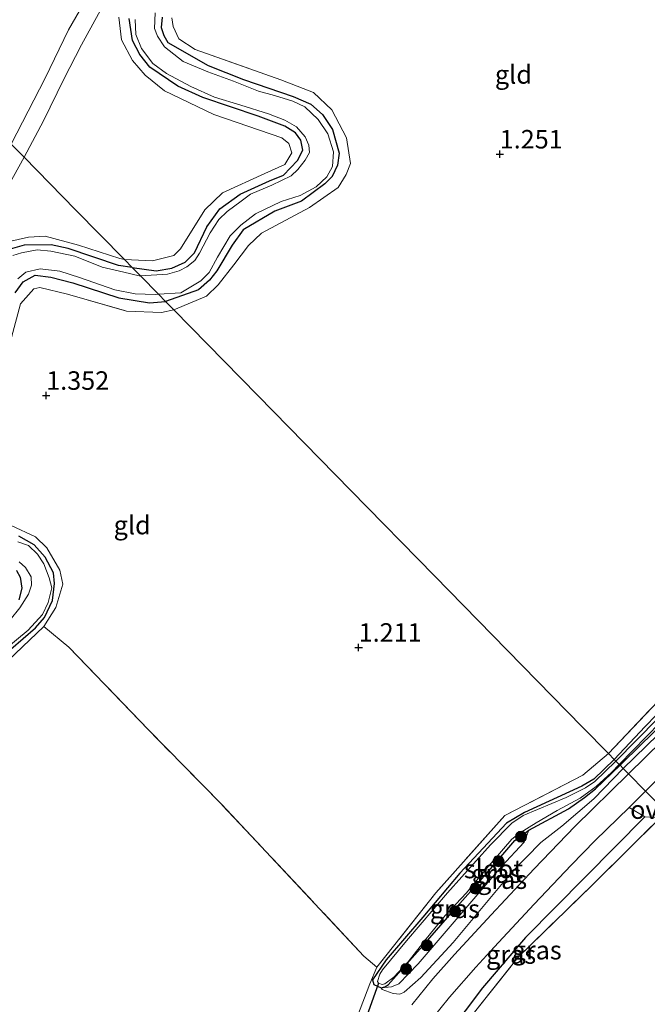
# Model space of a CAD drawing. Units: metres. Extents: x 180000 to 190009, y 487499 to 493751.
# Drawn here: x 181847 to 181932, y 492140 to 492273 of the extents above; entities that cross this region are included whole.
import ezdxf
from ezdxf.enums import TextEntityAlignment as Align

# ---------------------------------------------------------------- set-up
doc = ezdxf.new("R2010")
doc.units = ezdxf.units.M
doc.linetypes.add('IE-TERREINAFSCHEIDING', pattern=[10, 8, -2])
doc.layers.get('0').update_dxf_attribs({"lineweight": 25})
for name, color, linetype, lineweight in [('B-ME-GR-BOOM-S-B1', 93, 'Continuous', 18), ('B-ME-GW-KRUINLIJN-L-B1', 93, 'Continuous', 18), ('B-ME-GW-TEENLIJN-L-B1', 93, 'Continuous', 18), ('B-ME-IE-GRASLAND-GV-B6', 93, 'Continuous', 18), ('B-ME-IE-GRONDWERKLIJN-GROND_INGERICHT-GV-B6', 253, 'Continuous', 18), ('B-ME-IE-HULPGEOMETRIE-L-B1', 53, 'Continuous', 18), ('B-ME-IE-TERREINAFSCHEIDING-DOORGANG-L-B1', 8, 'IE-TERREINAFSCHEIDING-KUNSTMATIG-OPEN', 18), ('B-ME-IE-TERREINAFSCHEIDING-RASTERHEKWERK-L-B1', 8, 'IE-TERREINAFSCHEIDING', 18), ('B-ME-OG-WATER-GV-B6', 153, 'Continuous', 18), ('B-ME-VH-VERH_SOORT-BITUMEN-GV-B6', 8, 'IE-TERREINAFSCHEIDING-NATUURLIJK-HOUTWAL', 18), ('B-ME-VH-VERH_SOORT-HALF_VERHARDING-GV-B6', 8, 'IE-TERREINAFSCHEIDING-NATUURLIJK-HOUTWAL', 18), ('B-ME-VH-VERH_SOORT-ONVERHARD-GV-B6', 8, 'Continuous', 18)]:
    doc.layers.add(name, color=color, linetype=linetype, lineweight=lineweight)
for name, color, linetype in [('B-ME-GW-HOOGTEPUNT-S-B1', 10, 'Continuous'), ('B-ME-GW-INSTEEKWATERGANG-L-B1', 10, 'Continuous'), ('B-ME-IE-TERREINAFSCHEIDING-HAAG-L-B1', 10, 'Continuous'), ('B-ME-KW-DUIKER-L-B1', 10, 'Continuous')]:
    doc.layers.add(name, color=color, linetype=linetype)
doc.styles.add('NLCS-ISO', font='NLCS-ISO.TTF')
doc.linetypes.add('IE-TERREINAFSCHEIDING-KUNSTMATIG-OPEN', pattern='A,7,-1.5,[67,NLCS.SHX,S=0.75,R=0,X=0,Y=0],-1.5', length=10)
doc.linetypes.add('IE-TERREINAFSCHEIDING-NATUURLIJK-HOUTWAL', pattern='A,7,-1.5,[67,NLCS.SHX,S=0.75,R=45,X=0,Y=0],-1.5,7,-1.5,[70,NLCS.SHX,S=0.75,R=0,X=0,Y=0],-1.5', length=20)

# ---------------------------------------------------------------- blocks, each defined once
blk = doc.blocks.new('hoogtepunt')
for p, q in [((-0.5, 0), (0.5, 0)), ((0, 0.5), (0, -0.5))]:
    blk.add_line(p, q)
blk = doc.blocks.new('boom')
h = blk.add_hatch(color=256)
edge = h.paths.add_edge_path()
edge.add_arc((0, 0), 0.75, 0, 360)
blk.add_circle((0, 0), 0.75)

msp = doc.modelspace()

# ---------------------------------------------------------------- linework, layer by layer
at = {"layer": 'B-ME-GW-INSTEEKWATERGANG-L-B1'}
for points in [[(181862.308, 492239.372, 0.701), (181865.554, 492238.93, 0.701), (181867.672, 492239.3, 0.68), (181869.476, 492240.116, 0.653), (181870.701, 492241.354, 0.647), (181872.38, 492244.869, 0.69), (181874.156, 492247.328, 0.685), (181876.92, 492249.299, 0.696), (181880.883, 492251.1, 0.658), (181882.774, 492251.885, 0.647), (181884.629, 492253.844, 0.663), (181885.359, 492255.237, 0.685), (181885.091, 492256.591, 0.69), (181884.377, 492257.572, 0.69), (181882.958, 492258.508, 0.723), (181879.348, 492259.866, 0.717), (181871.861, 492262.382, 0.798), (181868.459, 492263.883, 0.787), (181864.697, 492266.475, 0.787), (181863.351, 492268.172, 0.755), (181862.361, 492270.096, 0.75), (181861.889, 492273.037, 0.755)], [(181866.348, 492273.241, 0.786), (181866.204, 492271.837, 0.786), (181866.564, 492270.745, 0.786), (181867.133, 492269.796, 0.781), (181872.556, 492266.674, 0.797), (181877.358, 492264.795, 0.797), (181884.058, 492262.499, 0.797), (181886.442, 492261.457, 0.797), (181888.028, 492260.049, 0.797), (181889.397, 492258.029, 0.797), (181890.275, 492254.846, 0.802), (181890.068, 492253.208, 0.802), (181889.336, 492251.698, 0.808), (181888.35, 492250.69, 0.808), (181885.198, 492248.346, 0.808), (181881.596, 492247.007, 0.797), (181877.297, 492244.478, 0.808), (181875.821, 492242.425, 0.829), (181873.732, 492238.917, 0.808), (181872.741, 492237.675, 0.813), (181871.25, 492236.354, 0.802), (181866.803, 492234.787, 0.775)], [(181862.308, 492239.372, 0.701), (181860.43, 492239.681, 0.723), (181853.636, 492241.971, 0.84), (181851.364, 492242.443, 0.787), (181847.712, 492242.416, 0.77), (181845.819, 492241.856, 0.78)], [(181846.475, 492235.964, 0.758), (181847.567, 492237.436, 0.758), (181849.176, 492238.331, 0.758), (181851.306, 492238.082, 0.778), (181854.283, 492237.321, 0.781), (181860.481, 492235.281, 0.781), (181864.646, 492234.621, 0.778), (181866.803, 492234.787, 0.775)], [(181927.484, 492172.9, 1.209), (181931.681, 492177.322, 1.245), (181939.083, 492184.983, 1.206), (181942.281, 492187.872, 1.223), (181943.289, 492188.842, 1.227), (181950.466, 492198.001, 1.223), (181954.973, 492204.435, 1.223), (181959.04, 492210.18, 1.227), (181959.49, 492210.385, 1.227), (181960.295, 492209.826, 1.227), (181960.229, 492209.42, 1.23), (181954.957, 492201.525, 1.234), (181951.751, 492197.181, 1.234), (181948.728, 492193.28, 1.23), (181945.474, 492189.499, 1.23), (181941.885, 492185.434, 1.23), (181937.456, 492181.055, 1.23), (181931.151, 492174.946, 1.23), (181928.258, 492172.111, 1.229)], [(181845.911, 492187.797, 0.727), (181849.209, 492190.698, 0.727), (181850.463, 492192.076, 0.727), (181851.501, 492194.352, 0.731), (181851.809, 492196.682, 0.731), (181851.64, 492198.092, 0.711), (181850.538, 492200.216, 0.714), (181849.025, 492201.912, 0.714), (181846.952, 492203.073, 0.714)], [(181846.638, 492198.438, 0.689), (181847.166, 492197.549, 0.676), (181847.387, 492196.047, 0.683), (181846.986, 492194.486, 0.676)], [(181927.484, 492172.9, 1.209), (181924.698, 492170.223, 1.146), (181923.088, 492169.292, 1.143), (181915.321, 492165.725, 1.086), (181912.896, 492164.265, 1.073), (181906.609, 492157.506, 1.106), (181901.581, 492151.559, 1.13), (181896.649, 492145.811, 1.106), (181894.798, 492143.078, 1.123), (181894.966, 492142.453, 1.143), (181895.943, 492142.029, 1.146), (181896.438, 492142.146, 1.133), (181896.901, 492142.409, 1.113), (181901.977, 492148.082, 1.059), (181905.521, 492152.218, 1.026), (181910.261, 492157.533, 1.099), (181914.03, 492161.921, 1.103), (181915.924, 492163.338, 1.106), (181921.303, 492166.228, 1.136), (181923.473, 492167.731, 1.143), (181924.923, 492168.903, 1.14), (181928.258, 492172.111, 1.229)]]:
    msp.add_polyline3d(points, dxfattribs=at)
at = {"layer": 'B-ME-GW-KRUINLIJN-L-B1'}
for points in [[(181861.243, 492240.459, 1.138), (181865.05, 492240.269, 1.106), (181867.908, 492241.007, 1.085), (181868.834, 492241.898, 1.095), (181872.13, 492247.201, 1.149), (181874.519, 492249.502, 1.203), (181880.255, 492252.09, 1.144), (181882.917, 492253.33, 1.144), (181883.885, 492254.895, 1.117), (181883.469, 492256.164, 1.235), (181882.516, 492256.915, 1.246), (181873.34, 492260.049, 1.386), (181866.687, 492263.253, 1.386), (181864.059, 492265.384, 1.375), (181862.337, 492267.352, 1.338), (181860.836, 492270.166, 1.316), (181860.514, 492273.25, 1.284)], [(181861.243, 492240.459, 1.138), (181860.623, 492240.602, 1.15), (181855.022, 492242.39, 1.207), (181850.541, 492243.605, 1.291), (181848.275, 492243.511, 1.311), (181845.485, 492242.88, 1.331)], [(181928.693, 492171.666, 1.663), (181941.265, 492183.886, 1.617), (181946.576, 492189.762, 1.674), (181952.377, 492196.87, 1.688), (181959.365, 492206.266, 1.674), (181961.37, 492209.682, 1.592), (181961.242, 492210.091, 1.546), (181960.943, 492210.718, 1.517), (181959.708, 492211.091, 1.435), (181959.04, 492210.18, 1.227)], [(181928.693, 492171.666, 1.663), (181924.71, 492167.557, 1.683), (181920.373, 492163.876, 1.713), (181917.547, 492161.64, 1.663), (181913.567, 492157.622, 1.629), (181905.684, 492148.125, 1.586), (181901.341, 492143.404, 1.566), (181899.069, 492141.411, 1.522), (181898.479, 492141.169, 1.502), (181897.586, 492141.244, 1.441), (181896.101, 492141.788, 1.267), (181895.943, 492142.029, 1.146)]]:
    msp.add_polyline3d(points, dxfattribs=at)
at = {"layer": 'B-ME-GW-TEENLIJN-L-B1'}
msp.add_polyline3d([(181895.943, 492142.029, 1.146), (181897.369, 492142.143, 1.14), (181898.347, 492142.577, 1.114), (181900.946, 492145.275, 1.02), (181912.29, 492158.473, 1.107), (181915.303, 492161.709, 1.167), (181915.924, 492163.338, 1.106)], dxfattribs=at)
at = {"layer": 'B-ME-IE-GRASLAND-GV-B6'}
for points in [[(181860.514, 492273.25, 1.284), (181860.836, 492270.166, 1.316), (181862.337, 492267.352, 1.338), (181864.059, 492265.384, 1.375), (181866.687, 492263.253, 1.386), (181873.34, 492260.049, 1.386), (181882.516, 492256.915, 1.246), (181883.469, 492256.164, 1.235), (181883.885, 492254.895, 1.117), (181882.917, 492253.33, 1.144), (181880.255, 492252.09, 1.144), (181874.519, 492249.502, 1.203), (181872.13, 492247.201, 1.149), (181868.834, 492241.898, 1.095), (181867.908, 492241.007, 1.085), (181865.05, 492240.269, 1.106), (181861.243, 492240.459, 1.138), (181854.629, 492247.204, 1.321), (181847.685, 492254.286, 1.415), (181850.317, 492259.219, 1.459), (181853.076, 492264.867, 1.49), (181855.441, 492269.508, 1.477), (181859.261, 492276.51, 1.414)], [(181861.889, 492273.037, 0.755), (181862.361, 492270.096, 0.75), (181863.351, 492268.172, 0.755), (181864.697, 492266.475, 0.787), (181868.459, 492263.883, 0.787), (181871.861, 492262.382, 0.798), (181879.348, 492259.866, 0.717), (181882.958, 492258.508, 0.723), (181884.377, 492257.572, 0.69), (181885.091, 492256.591, 0.69), (181885.359, 492255.237, 0.685), (181884.629, 492253.844, 0.663), (181882.774, 492251.885, 0.647), (181880.883, 492251.1, 0.658), (181876.92, 492249.299, 0.696), (181874.156, 492247.328, 0.685), (181872.38, 492244.869, 0.69), (181870.701, 492241.354, 0.647), (181869.476, 492240.116, 0.653), (181867.672, 492239.3, 0.68), (181865.554, 492238.93, 0.701), (181862.308, 492239.372, 0.701), (181861.243, 492240.459, 1.138), (181865.05, 492240.269, 1.106), (181867.908, 492241.007, 1.085), (181868.834, 492241.898, 1.095), (181872.13, 492247.201, 1.149), (181874.519, 492249.502, 1.203), (181880.255, 492252.09, 1.144), (181882.917, 492253.33, 1.144), (181883.885, 492254.895, 1.117), (181883.469, 492256.164, 1.235), (181882.516, 492256.915, 1.246), (181873.34, 492260.049, 1.386), (181866.687, 492263.253, 1.386), (181864.059, 492265.384, 1.375), (181862.337, 492267.352, 1.338), (181860.836, 492270.166, 1.316), (181860.514, 492273.25, 1.284)], [(181862.712, 492272.92, -0.199), (181862.79, 492270.866, -0.199), (181863.547, 492269.005, -0.199), (181865.092, 492266.982, -0.199), (181866.942, 492265.599, -0.199), (181870.222, 492263.865, -0.199), (181873.419, 492262.398, -0.199), (181876.976, 492261.334, -0.199), (181880.736, 492260.178, -0.199), (181882.918, 492259.286, -0.199), (181884.514, 492258.406, -0.199), (181885.691, 492257.064, -0.199), (181886.197, 492255.941, -0.199), (181886.266, 492254.913, -0.199), (181885.69, 492253.898, -0.199), (181884.699, 492252.656, -0.199), (181883.773, 492251.765, -0.199), (181881.169, 492250.524, -0.199), (181878.303, 492249.318, -0.199), (181877.024, 492248.374, -0.199), (181875.151, 492246.973, -0.199), (181874.016, 492245.88, -0.199), (181872.838, 492244.056, -0.199), (181871.379, 492241.327, -0.199), (181870.774, 492240.342, -0.199), (181869.703, 492239.483, -0.199), (181868.636, 492238.916, -0.199), (181867.075, 492238.506, -0.199), (181863.405, 492238.253, -0.199), (181862.308, 492239.372, 0.701), (181865.554, 492238.93, 0.701), (181867.672, 492239.3, 0.68), (181869.476, 492240.116, 0.653), (181870.701, 492241.354, 0.647), (181872.38, 492244.869, 0.69), (181874.156, 492247.328, 0.685), (181876.92, 492249.299, 0.696), (181880.883, 492251.1, 0.658), (181882.774, 492251.885, 0.647), (181884.629, 492253.844, 0.663), (181885.359, 492255.237, 0.685), (181885.091, 492256.591, 0.69), (181884.377, 492257.572, 0.69), (181882.958, 492258.508, 0.723), (181879.348, 492259.866, 0.717), (181871.861, 492262.382, 0.798), (181868.459, 492263.883, 0.787), (181864.697, 492266.475, 0.787), (181863.351, 492268.172, 0.755), (181862.361, 492270.096, 0.75), (181861.889, 492273.037, 0.755)], [(181866.348, 492273.241, 0.786), (181866.204, 492271.837, 0.786), (181866.564, 492270.745, 0.786), (181867.133, 492269.796, 0.781), (181872.556, 492266.674, 0.797), (181877.358, 492264.795, 0.797), (181884.058, 492262.499, 0.797), (181886.442, 492261.457, 0.797), (181888.028, 492260.049, 0.797), (181889.397, 492258.029, 0.797), (181890.275, 492254.846, 0.802), (181890.068, 492253.208, 0.802), (181889.336, 492251.698, 0.808), (181888.35, 492250.69, 0.808), (181885.198, 492248.346, 0.808), (181881.596, 492247.007, 0.797), (181877.297, 492244.478, 0.808), (181875.821, 492242.425, 0.829), (181873.732, 492238.917, 0.808), (181872.741, 492237.675, 0.813), (181871.25, 492236.354, 0.802), (181866.803, 492234.787, 0.775), (181865.841, 492235.768, -0.199), (181868.868, 492235.973, -0.199), (181871.575, 492237.609, -0.199), (181872.701, 492238.693, -0.199), (181873.817, 492240.795, -0.199), (181875.558, 492243.67, -0.199), (181876.981, 492245.098, -0.199), (181878.959, 492246.66, -0.199), (181882.451, 492248.31, -0.199), (181885.026, 492249.134, -0.199), (181887.171, 492250.286, -0.199), (181888.622, 492251.625, -0.199), (181889.375, 492253.036, -0.199), (181889.529, 492255.011, -0.199), (181888.761, 492257.469, -0.199), (181887.46, 492259.413, -0.199), (181885.66, 492261.105, -0.199), (181884.016, 492261.863, -0.199), (181881.559, 492262.636, -0.199), (181879.388, 492263.23, -0.199), (181875.982, 492264.574, -0.199), (181872.516, 492265.861, -0.199), (181869.197, 492267.233, -0.199), (181866.647, 492269.229, -0.199), (181865.714, 492270.672, -0.199), (181865.297, 492271.698, -0.199), (181865.425, 492273.819, -0.199)], [(181867.663, 492273.148, 1.239), (181867.817, 492271.973, 1.222), (181868.606, 492270.316, 1.217), (181870.807, 492268.867, 1.244), (181882.399, 492264.778, 1.4), (181886.822, 492263.053, 1.443), (181889.27, 492260.69, 1.443), (181891.28, 492256.929, 1.416), (181891.801, 492253.459, 1.368), (181891.245, 492251.945, 1.335), (181890.157, 492250.207, 1.309), (181886.265, 492247.495, 1.179), (181879.778, 492244.012, 1.368), (181878.017, 492242.374, 1.4), (181876.062, 492239.743, 1.389), (181873.93, 492237.057, 1.357), (181872.347, 492235.533, 1.379), (181867.92, 492233.649, 1.298), (181866.803, 492234.787, 0.775), (181871.25, 492236.354, 0.802), (181872.741, 492237.675, 0.813), (181873.732, 492238.917, 0.808), (181875.821, 492242.425, 0.829), (181877.297, 492244.478, 0.808), (181881.596, 492247.007, 0.797), (181885.198, 492248.346, 0.808), (181888.35, 492250.69, 0.808), (181889.336, 492251.698, 0.808), (181890.068, 492253.208, 0.802), (181890.275, 492254.846, 0.802), (181889.397, 492258.029, 0.797), (181888.028, 492260.049, 0.797), (181886.442, 492261.457, 0.797), (181884.058, 492262.499, 0.797), (181877.358, 492264.795, 0.797), (181872.556, 492266.674, 0.797), (181867.133, 492269.796, 0.781), (181866.564, 492270.745, 0.786), (181866.204, 492271.837, 0.786), (181866.348, 492273.241, 0.786)], [(181845.507, 492250.385, 1.435), (181847.685, 492254.286, 1.415), (181854.629, 492247.204, 1.321), (181861.243, 492240.459, 1.138)], [(181861.243, 492240.459, 1.138), (181860.623, 492240.602, 1.15), (181855.022, 492242.39, 1.207), (181850.541, 492243.605, 1.291), (181848.275, 492243.511, 1.311), (181845.485, 492242.88, 1.331)], [(181845.485, 492242.88, 1.331), (181848.275, 492243.511, 1.311), (181850.541, 492243.605, 1.291), (181855.022, 492242.39, 1.207), (181860.623, 492240.602, 1.15), (181861.243, 492240.459, 1.138)], [(181861.243, 492240.459, 1.138), (181862.308, 492239.372, 0.701), (181860.43, 492239.681, 0.723), (181853.636, 492241.971, 0.84), (181851.364, 492242.443, 0.787), (181847.712, 492242.416, 0.77), (181845.819, 492241.856, 0.78)], [(181845.819, 492241.856, 0.78), (181847.712, 492242.416, 0.77), (181851.364, 492242.443, 0.787), (181853.636, 492241.971, 0.84), (181860.43, 492239.681, 0.723), (181862.308, 492239.372, 0.701)], [(181862.308, 492239.372, 0.701), (181863.405, 492238.253, -0.199), (181863.248, 492238.252, -0.199), (181861.169, 492238.774, -0.199), (181858.257, 492239.425, -0.199), (181854.528, 492240.931, -0.199), (181851.31, 492241.618, -0.199), (181849.446, 492241.799, -0.199), (181847.346, 492241.373, -0.199), (181846.166, 492241.01, -0.199)], [(181846.847, 492237.844, -0.199), (181847.928, 492238.767, -0.199), (181849.861, 492239.197, -0.199), (181852.531, 492238.914, -0.199), (181855.159, 492238.046, -0.199), (181859.943, 492236.348, -0.199), (181862.691, 492235.812, -0.199), (181865.393, 492235.723, -0.199), (181865.841, 492235.768, -0.199)], [(181865.841, 492235.768, -0.199), (181866.803, 492234.787, 0.775), (181864.646, 492234.621, 0.778), (181860.481, 492235.281, 0.781), (181854.283, 492237.321, 0.781), (181851.306, 492238.082, 0.778), (181849.176, 492238.331, 0.758), (181847.567, 492237.436, 0.758), (181846.475, 492235.964, 0.758)], [(181846.475, 492235.964, 0.758), (181847.567, 492237.436, 0.758), (181849.176, 492238.331, 0.758), (181851.306, 492238.082, 0.778), (181854.283, 492237.321, 0.781), (181860.481, 492235.281, 0.781), (181864.646, 492234.621, 0.778), (181866.803, 492234.787, 0.775)], [(181866.803, 492234.787, 0.775), (181867.92, 492233.649, 1.298), (181866.248, 492233.316, 1.29), (181861.542, 492233.496, 1.337), (181853.543, 492235.777, 1.266), (181849.802, 492236.665, 1.226), (181848.977, 492236.52, 1.219), (181847.197, 492234.497, 1.236), (181845.998, 492229.923, 1.249)], [(181928.693, 492171.666, 1.663), (181928.258, 492172.111, 1.229), (181931.151, 492174.946, 1.23), (181937.456, 492181.055, 1.23), (181941.885, 492185.434, 1.23), (181945.474, 492189.499, 1.23), (181948.728, 492193.28, 1.23), (181951.751, 492197.181, 1.234), (181954.957, 492201.525, 1.234), (181960.229, 492209.42, 1.23), (181960.295, 492209.826, 1.227), (181959.49, 492210.385, 1.227), (181959.04, 492210.18, 1.227), (181959.708, 492211.091, 1.435), (181960.943, 492210.718, 1.517), (181961.242, 492210.091, 1.546), (181961.37, 492209.682, 1.592), (181959.365, 492206.266, 1.674), (181952.377, 492196.87, 1.688), (181946.576, 492189.762, 1.674), (181941.265, 492183.886, 1.617), (181928.693, 492171.666, 1.663)], [(181845.914, 492204.53, 1.146), (181849.22, 492202.976, 1.162), (181850.739, 492201.5, 1.132), (181852.514, 492198.483, 1.092), (181852.928, 492196.594, 1.099), (181851.98, 492193.438, 1.055), (181850.369, 492190.864, 1.048), (181844.603, 492185.354, 1.162)], [(181846.952, 492203.073, 0.714), (181849.025, 492201.912, 0.714), (181850.538, 492200.216, 0.714), (181851.64, 492198.092, 0.711), (181851.809, 492196.682, 0.731), (181851.501, 492194.352, 0.731), (181850.463, 492192.076, 0.727), (181849.209, 492190.698, 0.727), (181845.911, 492187.797, 0.727)], [(181845.911, 492187.797, 0.727), (181849.209, 492190.698, 0.727), (181850.463, 492192.076, 0.727), (181851.501, 492194.352, 0.731), (181851.809, 492196.682, 0.731), (181851.64, 492198.092, 0.711), (181850.538, 492200.216, 0.714), (181849.025, 492201.912, 0.714), (181846.952, 492203.073, 0.714)], [(181845.069, 492187.734, -0.199), (181848.223, 492190.366, -0.199), (181850.167, 492192.497, -0.199), (181850.957, 492194.124, -0.199), (181851.42, 492196.092, -0.199), (181851.06, 492197.439, -0.199), (181850.35, 492199.322, -0.199), (181849.487, 492200.624, -0.199), (181848.26, 492201.795, -0.199), (181846.849, 492202.301, -0.199)], [(181847.012, 492199.621, -0.199), (181847.885, 492198.821, -0.199), (181848.638, 492197.577, -0.199), (181848.695, 492196.433, -0.199), (181848.278, 492195.216, -0.199), (181847.093, 492193.375, -0.199), (181845.802, 492191.76, -0.199)], [(181846.638, 492198.438, 0.689), (181847.166, 492197.549, 0.676), (181847.387, 492196.047, 0.683), (181846.986, 492194.486, 0.676)], [(181846.986, 492194.486, 0.676), (181847.387, 492196.047, 0.683), (181847.166, 492197.549, 0.676), (181846.638, 492198.438, 0.689)], [(181939.083, 492184.983, 1.206), (181931.681, 492177.322, 1.245), (181927.484, 492172.9, 1.209), (181926.697, 492173.702, 1.446), (181936.754, 492184.261, 1.389)], [(181933.32, 492178.371, 0.755), (181927.707, 492172.672, 0.755), (181927.484, 492172.9, 1.209), (181931.681, 492177.322, 1.245), (181939.083, 492184.983, 1.206)], [(181936.262, 492177.664, 1.703), (181929.421, 492170.924, 1.724), (181928.693, 492171.666, 1.663), (181941.265, 492183.886, 1.617)], [(181937.456, 492181.055, 1.23), (181931.151, 492174.946, 1.23), (181928.258, 492172.111, 1.229)], [(181928.258, 492172.111, 1.229), (181928.161, 492172.209, 0.755), (181933.684, 492177.873, 0.755)], [(181892.772, 492138.199, 1.216), (181894.421, 492142.575, 1.224), (181895.366, 492144.799, 1.156), (181903.336, 492154.879, 1.257), (181912.664, 492165.293, 1.233), (181923.213, 492170.768, 1.361), (181926.697, 492173.702, 1.446), (181927.484, 492172.9, 1.209), (181924.698, 492170.223, 1.146), (181923.088, 492169.292, 1.143), (181915.321, 492165.725, 1.086), (181912.896, 492164.265, 1.073), (181906.609, 492157.506, 1.106), (181901.581, 492151.559, 1.13), (181896.649, 492145.811, 1.106), (181894.798, 492143.078, 1.123), (181894.966, 492142.453, 1.143), (181895.943, 492142.029, 1.146), (181896.101, 492141.788, 1.267), (181897.586, 492141.244, 1.441), (181898.479, 492141.169, 1.502), (181899.069, 492141.411, 1.522), (181901.341, 492143.404, 1.566), (181905.684, 492148.125, 1.586), (181913.567, 492157.622, 1.629), (181917.547, 492161.64, 1.663), (181920.373, 492163.876, 1.713), (181924.71, 492167.557, 1.683), (181928.693, 492171.666, 1.663), (181929.421, 492170.924, 1.724), (181922.153, 492163.814, 1.75), (181916.638, 492158.115, 1.757), (181910.838, 492151.893, 1.706), (181905.86, 492146.529, 1.676), (181902.954, 492143.218, 1.663), (181900.1, 492139.704, 1.659)], [(181927.707, 492172.672, 0.755), (181924.872, 492169.914, 0.755), (181923.574, 492169.03, 0.755), (181920.971, 492167.757, 0.755), (181915.182, 492165.295, 0.755), (181913.644, 492164.29, 0.755), (181910.729, 492161.362, 0.755), (181904.922, 492154.848, 0.755), (181899.371, 492148.365, 0.755), (181896.142, 492144.458, 0.755), (181895.763, 492143.846, 0.755), (181895.467, 492142.885, 0.755), (181895.608, 492142.663, 0.755), (181896.097, 492142.451, 0.755), (181896.446, 492142.571, 0.755), (181897.653, 492143.475, 0.755), (181899.635, 492145.511, 0.755), (181902.042, 492148.633, 0.755), (181904.634, 492151.787, 0.755), (181907.515, 492154.862, 0.755), (181909.99, 492157.884, 0.755), (181913.646, 492162.128, 0.755), (181914.65, 492162.945, 0.755), (181916.909, 492164.318, 0.755), (181919.759, 492166.006, 0.755), (181922.882, 492167.669, 0.755), (181925.017, 492169.246, 0.755), (181927.086, 492171.116, 0.755), (181928.161, 492172.209, 0.755), (181928.258, 492172.111, 1.229), (181924.923, 492168.903, 1.14), (181923.473, 492167.731, 1.143), (181921.303, 492166.228, 1.136), (181915.924, 492163.338, 1.106), (181914.03, 492161.921, 1.103), (181910.261, 492157.533, 1.099), (181905.521, 492152.218, 1.026), (181901.977, 492148.082, 1.059), (181896.901, 492142.409, 1.113), (181896.438, 492142.146, 1.133), (181895.943, 492142.029, 1.146), (181894.966, 492142.453, 1.143), (181894.798, 492143.078, 1.123), (181896.649, 492145.811, 1.106), (181901.581, 492151.559, 1.13), (181906.609, 492157.506, 1.106), (181912.896, 492164.265, 1.073), (181915.321, 492165.725, 1.086), (181923.088, 492169.292, 1.143), (181924.698, 492170.223, 1.146), (181927.484, 492172.9, 1.209), (181927.707, 492172.672, 0.755)], [(181928.693, 492171.666, 1.663), (181924.71, 492167.557, 1.683), (181920.373, 492163.876, 1.713), (181917.547, 492161.64, 1.663), (181913.567, 492157.622, 1.629), (181905.684, 492148.125, 1.586), (181901.341, 492143.404, 1.566), (181899.069, 492141.411, 1.522), (181898.479, 492141.169, 1.502), (181897.586, 492141.244, 1.441), (181896.101, 492141.788, 1.267), (181895.943, 492142.029, 1.146), (181897.369, 492142.143, 1.14), (181898.347, 492142.577, 1.114), (181900.946, 492145.275, 1.02), (181912.29, 492158.473, 1.107), (181915.303, 492161.709, 1.167), (181915.924, 492163.338, 1.106), (181921.303, 492166.228, 1.136), (181923.473, 492167.731, 1.143), (181924.923, 492168.903, 1.14), (181928.258, 492172.111, 1.229), (181928.693, 492171.666, 1.663)], [(181931.62, 492165.115, 1.705), (181915.485, 492148.836, 1.59), (181909.684, 492142.001, 1.584), (181900.286, 492129.571, 1.687), (181898.061, 492126.628, 1.712), (181895.441, 492128.29, 1.743), (181898.337, 492132.021, 1.713), (181900.386, 492134.622, 1.72), (181902.588, 492137.512, 1.686), (181905.181, 492140.775, 1.673), (181908.778, 492144.82, 1.72), (181911.249, 492147.502, 1.693), (181916.657, 492153.313, 1.73), (181921.67, 492158.603, 1.736), (181924.886, 492161.926, 1.736), (181929.485, 492166.411, 1.755), (181931.62, 492165.115, 1.705)], [(181933.689, 492165.013, 1.705), (181924.388, 492155.802, 1.796), (181914.507, 492146.145, 1.52), (181908.564, 492138.709, 1.459), (181901.398, 492129.1, 1.449), (181900.286, 492129.571, 1.687), (181909.684, 492142.001, 1.584), (181915.485, 492148.836, 1.59), (181931.62, 492165.115, 1.705), (181933.689, 492165.013, 1.705)], [(181895.943, 492142.029, 1.146), (181896.438, 492142.146, 1.133), (181896.901, 492142.409, 1.113), (181901.977, 492148.082, 1.059), (181905.521, 492152.218, 1.026), (181910.261, 492157.533, 1.099), (181914.03, 492161.921, 1.103), (181915.924, 492163.338, 1.106), (181915.303, 492161.709, 1.167), (181912.29, 492158.473, 1.107), (181900.946, 492145.275, 1.02), (181898.347, 492142.577, 1.114), (181897.369, 492142.143, 1.14), (181895.943, 492142.029, 1.146)]]:
    msp.add_polyline3d(points, dxfattribs=at)
at = {"layer": 'B-ME-IE-GRONDWERKLIJN-GROND_INGERICHT-GV-B6'}
for points in [[(181856.67, 492276.68, 1.434), (181853.694, 492271.525, 1.462), (181850.522, 492264.962, 1.458), (181845.951, 492256.054, 1.427), (181840.514, 492261.599, 1.354), (181828.59, 492273.76, 1.43)], [(181936.754, 492184.261, 1.389), (181926.697, 492173.702, 1.446), (181923.203, 492177.265, 1.382), (181913.018, 492187.654, 1.191), (181903.175, 492197.692, 1.15), (181891.853, 492209.24, 1.12), (181879.269, 492222.074, 1.185), (181867.92, 492233.649, 1.298), (181872.347, 492235.533, 1.379), (181873.93, 492237.057, 1.357), (181876.062, 492239.743, 1.389), (181878.017, 492242.374, 1.4), (181879.778, 492244.012, 1.368), (181886.265, 492247.495, 1.179), (181890.157, 492250.207, 1.309), (181891.245, 492251.945, 1.335), (181891.801, 492253.459, 1.368), (181891.28, 492256.929, 1.416), (181889.27, 492260.69, 1.443), (181886.822, 492263.053, 1.443), (181882.399, 492264.778, 1.4), (181870.807, 492268.867, 1.244), (181868.606, 492270.316, 1.217), (181867.817, 492271.973, 1.222), (181867.663, 492273.148, 1.239)], [(181845.998, 492229.923, 1.249), (181847.197, 492234.497, 1.236), (181848.977, 492236.52, 1.219), (181849.802, 492236.665, 1.226), (181853.543, 492235.777, 1.266), (181861.542, 492233.496, 1.337), (181866.248, 492233.316, 1.29), (181867.92, 492233.649, 1.298)], [(181867.92, 492233.649, 1.298), (181879.269, 492222.074, 1.185), (181891.853, 492209.24, 1.12), (181903.175, 492197.692, 1.15), (181913.018, 492187.654, 1.191), (181923.203, 492177.265, 1.382), (181926.697, 492173.702, 1.446), (181923.213, 492170.768, 1.361), (181912.664, 492165.293, 1.233), (181903.336, 492154.879, 1.257), (181895.366, 492144.799, 1.156), (181893.641, 492146.305, 1.183), (181874.417, 492166.797, 1.251), (181864.454, 492176.922, 1.278), (181853.744, 492188.054, 1.392), (181850.369, 492190.864, 1.048), (181851.98, 492193.438, 1.055), (181852.928, 492196.594, 1.099), (181852.514, 492198.483, 1.092), (181850.739, 492201.5, 1.132), (181849.22, 492202.976, 1.162), (181845.914, 492204.53, 1.146)], [(181844.603, 492185.354, 1.162), (181850.369, 492190.864, 1.048), (181853.744, 492188.054, 1.392), (181864.454, 492176.922, 1.278), (181874.417, 492166.797, 1.251), (181893.641, 492146.305, 1.183), (181895.366, 492144.799, 1.156)], [(181989.857, 492109.286, 1.924), (181983.882, 492101.945, 1.937), (181973.686, 492089.42, 1.884), (181962.025, 492075.094, 1.922), (181950.156, 492060.514, 1.991), (181942.235, 492050.783, 1.988), (181939.689, 492055.379, 2.021), (181934.517, 492064.956, 1.991), (181925.688, 492082.217, 1.842), (181925.144, 492083.281, 1.833), (181916.196, 492100.973, 1.658), (181907.838, 492118.01, 1.574), (181901.398, 492129.1, 1.449), (181908.564, 492138.709, 1.459), (181914.507, 492146.145, 1.52), (181924.388, 492155.802, 1.796), (181933.689, 492165.013, 1.705), (181934.501, 492165.743, 1.688), (181939.938, 492160.197, 1.846), (181947.992, 492151.984, 1.899), (181957.195, 492142.598, 1.766), (181968.266, 492131.306, 1.867), (181981.592, 492117.715, 1.945), (181989.857, 492109.286, 1.924)], [(181895.366, 492144.799, 1.156), (181894.421, 492142.575, 1.224), (181892.772, 492138.199, 1.216), (181891.576, 492136.984, 1.209), (181887.433, 492133.025, 1.179), (181883.468, 492128.058, 1.146), (181880.164, 492124.865, 1.209), (181874.103, 492119.252, 1.236), (181865.822, 492109.125, 1.253), (181857.603, 492099.306, 1.266), (181849.045, 492089.058, 1.256), (181844.078, 492081.74, 1.226)]]:
    msp.add_polyline3d(points, dxfattribs=at)
at = {"layer": 'B-ME-IE-HULPGEOMETRIE-L-B1'}
msp.add_polyline3d([(181934.501, 492165.743, 1.688), (181931.714, 492168.585, 1.764), (181929.421, 492170.924, 1.724), (181928.693, 492171.666, 1.663), (181928.258, 492172.111, 1.229), (181928.161, 492172.209, 0.755), (181927.707, 492172.672, 0.755), (181927.484, 492172.9, 1.209), (181926.697, 492173.702, 1.446), (181923.203, 492177.265, 1.382), (181913.018, 492187.654, 1.191), (181903.175, 492197.692, 1.15), (181891.853, 492209.24, 1.12), (181879.269, 492222.074, 1.185), (181867.92, 492233.649, 1.298), (181866.803, 492234.787, 0.775), (181865.841, 492235.768, -0.199), (181863.405, 492238.253, -0.199), (181862.308, 492239.372, 0.701), (181861.243, 492240.459, 1.138), (181854.629, 492247.204, 1.321), (181847.685, 492254.286, 1.415), (181845.951, 492256.054, 1.427)], dxfattribs=at)
at = {"layer": 'B-ME-IE-TERREINAFSCHEIDING-DOORGANG-L-B1'}
msp.add_line((181894.421, 492142.575, 1.224), (181892.772, 492138.199, 1.216), dxfattribs=at)
at = {"layer": 'B-ME-IE-TERREINAFSCHEIDING-HAAG-L-B1'}
msp.add_polyline3d([(181931.62, 492165.115, 1.705), (181915.485, 492148.836, 1.59), (181909.684, 492142.001, 1.584), (181900.286, 492129.571, 1.687), (181898.061, 492126.628, 1.712)], dxfattribs=at)
at = {"layer": 'B-ME-IE-TERREINAFSCHEIDING-RASTERHEKWERK-L-B1'}
for points in [[(181867.663, 492273.148, 1.239), (181867.817, 492271.973, 1.222), (181868.606, 492270.316, 1.217), (181870.807, 492268.867, 1.244), (181882.399, 492264.778, 1.4), (181886.822, 492263.053, 1.443), (181889.27, 492260.69, 1.443), (181891.28, 492256.929, 1.416), (181891.801, 492253.459, 1.368), (181891.245, 492251.945, 1.335), (181890.157, 492250.207, 1.309), (181886.265, 492247.495, 1.179), (181879.778, 492244.012, 1.368), (181878.017, 492242.374, 1.4), (181876.062, 492239.743, 1.389), (181873.93, 492237.057, 1.357), (181872.347, 492235.533, 1.379), (181867.92, 492233.649, 1.298)], [(181845.998, 492229.923, 1.249), (181847.197, 492234.497, 1.236), (181848.977, 492236.52, 1.219), (181849.802, 492236.665, 1.226), (181853.543, 492235.777, 1.266), (181861.542, 492233.496, 1.337), (181866.248, 492233.316, 1.29), (181867.92, 492233.649, 1.298)], [(181926.697, 492173.702, 1.446), (181936.754, 492184.261, 1.389), (181943.433, 492190.616, 1.406), (181954.522, 492205.483, 1.421), (181958.8, 492211.126, 1.442), (181961.965, 492214.326, 1.428)], [(181844.603, 492185.354, 1.162), (181850.369, 492190.864, 1.048), (181851.98, 492193.438, 1.055), (181852.928, 492196.594, 1.099), (181852.514, 492198.483, 1.092), (181850.739, 492201.5, 1.132), (181849.22, 492202.976, 1.162), (181845.914, 492204.53, 1.146)], [(181895.366, 492144.799, 1.156), (181893.641, 492146.305, 1.183), (181874.417, 492166.797, 1.251), (181864.454, 492176.922, 1.278), (181853.744, 492188.054, 1.392), (181850.369, 492190.864, 1.048)], [(181926.697, 492173.702, 1.446), (181923.213, 492170.768, 1.361), (181912.664, 492165.293, 1.233), (181903.336, 492154.879, 1.257), (181895.366, 492144.799, 1.156), (181894.421, 492142.575, 1.224)], [(181942.235, 492050.783, 1.988), (181939.689, 492055.379, 2.021), (181934.517, 492064.956, 1.991), (181925.688, 492082.217, 1.842), (181925.144, 492083.281, 1.833), (181916.196, 492100.973, 1.658), (181907.838, 492118.01, 1.574), (181901.398, 492129.1, 1.449), (181908.564, 492138.709, 1.459), (181914.507, 492146.145, 1.52), (181924.388, 492155.802, 1.796), (181933.689, 492165.013, 1.705)]]:
    msp.add_polyline3d(points, dxfattribs=at)
at = {"layer": 'B-ME-KW-DUIKER-L-B1'}
msp.add_line((181895.608, 492142.663, 0.755), (181893.76, 492137.476, 0.554), dxfattribs=at)
at = {"layer": 'B-ME-OG-WATER-GV-B6'}
for points in [[(181865.425, 492273.819, -0.199), (181865.297, 492271.698, -0.199), (181865.714, 492270.672, -0.199), (181866.647, 492269.229, -0.199), (181869.197, 492267.233, -0.199), (181872.516, 492265.861, -0.199), (181875.982, 492264.574, -0.199), (181879.388, 492263.23, -0.199), (181881.559, 492262.636, -0.199), (181884.016, 492261.863, -0.199), (181885.66, 492261.105, -0.199), (181887.46, 492259.413, -0.199), (181888.761, 492257.469, -0.199), (181889.529, 492255.011, -0.199), (181889.375, 492253.036, -0.199), (181888.622, 492251.625, -0.199), (181887.171, 492250.286, -0.199), (181885.026, 492249.134, -0.199), (181882.451, 492248.31, -0.199), (181878.959, 492246.66, -0.199), (181876.981, 492245.098, -0.199), (181875.558, 492243.67, -0.199), (181873.817, 492240.795, -0.199), (181872.701, 492238.693, -0.199), (181871.575, 492237.609, -0.199), (181868.868, 492235.973, -0.199), (181865.841, 492235.768, -0.199), (181863.405, 492238.253, -0.199), (181867.075, 492238.506, -0.199), (181868.636, 492238.916, -0.199), (181869.703, 492239.483, -0.199), (181870.774, 492240.342, -0.199), (181871.379, 492241.327, -0.199), (181872.838, 492244.056, -0.199), (181874.016, 492245.88, -0.199), (181875.151, 492246.973, -0.199), (181877.024, 492248.374, -0.199), (181878.303, 492249.318, -0.199), (181881.169, 492250.524, -0.199), (181883.773, 492251.765, -0.199), (181884.699, 492252.656, -0.199), (181885.69, 492253.898, -0.199), (181886.266, 492254.913, -0.199), (181886.197, 492255.941, -0.199), (181885.691, 492257.064, -0.199), (181884.514, 492258.406, -0.199), (181882.918, 492259.286, -0.199), (181880.736, 492260.178, -0.199), (181876.976, 492261.334, -0.199), (181873.419, 492262.398, -0.199), (181870.222, 492263.865, -0.199), (181866.942, 492265.599, -0.199), (181865.092, 492266.982, -0.199), (181863.547, 492269.005, -0.199), (181862.79, 492270.866, -0.199), (181862.712, 492272.92, -0.199)], [(181846.166, 492241.01, -0.199), (181847.346, 492241.373, -0.199), (181849.446, 492241.799, -0.199), (181851.31, 492241.618, -0.199), (181854.528, 492240.931, -0.199), (181858.257, 492239.425, -0.199), (181861.169, 492238.774, -0.199), (181863.248, 492238.252, -0.199), (181863.405, 492238.253, -0.199)], [(181863.405, 492238.253, -0.199), (181865.841, 492235.768, -0.199), (181865.393, 492235.723, -0.199), (181862.691, 492235.812, -0.199), (181859.943, 492236.348, -0.199), (181855.159, 492238.046, -0.199), (181852.531, 492238.914, -0.199), (181849.861, 492239.197, -0.199), (181847.928, 492238.767, -0.199), (181846.847, 492237.844, -0.199)], [(181928.161, 492172.209, 0.755), (181927.707, 492172.672, 0.755), (181933.32, 492178.371, 0.755), (181938.722, 492183.88, 0.755), (181942.041, 492187.153, 0.755), (181943.654, 492188.398, 0.755), (181946.563, 492191.777, 0.755), (181949.137, 492195.064, 0.755), (181951.635, 492198.509, 0.755), (181956.096, 492205.116, 0.755), (181959.362, 492209.724, 0.755), (181960.059, 492209.24, 0.755), (181953.543, 492199.808, 0.755), (181949.177, 492194.063, 0.755), (181945.365, 492189.661, 0.755), (181943.121, 492187.192, 0.755), (181939.861, 492183.898, 0.755), (181933.684, 492177.873, 0.755), (181928.161, 492172.209, 0.755)], [(181846.849, 492202.301, -0.199), (181848.26, 492201.795, -0.199), (181849.487, 492200.624, -0.199), (181850.35, 492199.322, -0.199), (181851.06, 492197.439, -0.199), (181851.42, 492196.092, -0.199), (181850.957, 492194.124, -0.199), (181850.167, 492192.497, -0.199), (181848.223, 492190.366, -0.199), (181845.069, 492187.734, -0.199)], [(181845.802, 492191.76, -0.199), (181847.093, 492193.375, -0.199), (181848.278, 492195.216, -0.199), (181848.695, 492196.433, -0.199), (181848.638, 492197.577, -0.199), (181847.885, 492198.821, -0.199), (181847.012, 492199.621, -0.199)], [(181928.161, 492172.209, 0.755), (181927.086, 492171.116, 0.755), (181925.017, 492169.246, 0.755), (181922.882, 492167.669, 0.755), (181919.759, 492166.006, 0.755), (181916.909, 492164.318, 0.755), (181914.65, 492162.945, 0.755), (181913.646, 492162.128, 0.755), (181909.99, 492157.884, 0.755), (181907.515, 492154.862, 0.755), (181904.634, 492151.787, 0.755), (181902.042, 492148.633, 0.755), (181899.635, 492145.511, 0.755), (181897.653, 492143.475, 0.755), (181896.446, 492142.571, 0.755), (181896.097, 492142.451, 0.755), (181895.608, 492142.663, 0.755), (181895.467, 492142.885, 0.755), (181895.763, 492143.846, 0.755), (181896.142, 492144.458, 0.755), (181899.371, 492148.365, 0.755), (181904.922, 492154.848, 0.755), (181910.729, 492161.362, 0.755), (181913.644, 492164.29, 0.755), (181915.182, 492165.295, 0.755), (181920.971, 492167.757, 0.755), (181923.574, 492169.03, 0.755), (181924.872, 492169.914, 0.755), (181927.707, 492172.672, 0.755), (181928.161, 492172.209, 0.755)]]:
    msp.add_polyline3d(points, dxfattribs=at)
at = {"layer": 'B-ME-VH-VERH_SOORT-BITUMEN-GV-B6'}
for points in [[(181935.251, 492172.149, 1.766), (181931.714, 492168.585, 1.764), (181929.421, 492170.924, 1.724), (181936.262, 492177.664, 1.703)], [(181900.1, 492139.704, 1.659), (181902.954, 492143.218, 1.663), (181905.86, 492146.529, 1.676), (181910.838, 492151.893, 1.706), (181916.638, 492158.115, 1.757), (181922.153, 492163.814, 1.75), (181929.421, 492170.924, 1.724), (181931.714, 492168.585, 1.764)], [(181931.714, 492168.585, 1.764), (181929.485, 492166.411, 1.755), (181924.886, 492161.926, 1.736), (181921.67, 492158.603, 1.736), (181916.657, 492153.313, 1.73), (181911.249, 492147.502, 1.693), (181908.778, 492144.82, 1.72), (181905.181, 492140.775, 1.673), (181902.588, 492137.512, 1.686)]]:
    msp.add_polyline3d(points, dxfattribs=at)
at = {"layer": 'B-ME-VH-VERH_SOORT-HALF_VERHARDING-GV-B6'}
for points in [[(181859.261, 492276.51, 1.414), (181855.441, 492269.508, 1.477), (181853.076, 492264.867, 1.49), (181850.317, 492259.219, 1.459), (181847.685, 492254.286, 1.415), (181845.951, 492256.054, 1.427), (181850.522, 492264.962, 1.458), (181853.694, 492271.525, 1.462), (181856.67, 492276.68, 1.434)], [(181845.951, 492256.054, 1.427), (181847.685, 492254.286, 1.415)], [(181847.685, 492254.286, 1.415), (181845.507, 492250.385, 1.435)]]:
    msp.add_polyline3d(points, dxfattribs=at)
at = {"layer": 'B-ME-VH-VERH_SOORT-ONVERHARD-GV-B6'}
for points in [[(181936.676, 492167.699, 1.722), (181934.501, 492165.743, 1.688), (181931.714, 492168.585, 1.764), (181935.251, 492172.149, 1.766), (181936.676, 492167.699, 1.722)], [(181934.501, 492165.743, 1.688), (181933.689, 492165.013, 1.705), (181931.62, 492165.115, 1.705), (181929.485, 492166.411, 1.755), (181931.714, 492168.585, 1.764), (181934.501, 492165.743, 1.688)]]:
    msp.add_polyline3d(points, dxfattribs=at)

# ---------------------------------------------------------------- block references
at = {"layer": 'B-ME-GR-BOOM-S-B1', "rotation": 90}
for p in [(181914.884, 492162.454, 1.095), (181911.826, 492159.134, 1.016), (181908.714, 492155.44, 1.069), (181905.942, 492152.35, 1.069), (181902.135, 492147.755, 1.082), (181899.336, 492144.548, 1.122)]:
    msp.add_blockref('boom', p, dxfattribs=at)
at = {"layer": 'B-ME-GW-HOOGTEPUNT-S-B1', "rotation": 90}
for p in [(181911.99, 492254.7, 1.251), (181911.99, 492254.7, 1.251), (181850.669, 492222.077, 1.352), (181850.669, 492222.077, 1.352), (181892.92, 492188.02, 1.211), (181892.92, 492188.02, 1.211)]:
    msp.add_blockref('hoogtepunt', p, dxfattribs=at)

# ---------------------------------------------------------------- texts
at = {"layer": 'B-ME-GW-HOOGTEPUNT-S-B1', "ltscale": 0.2, "style": 'NLCS-ISO'}
for s, p in [('1.251', (181911.99, 492254.7, 1.251)), ('1.251', (181911.99, 492254.7, 1.251)), ('1.352', (181850.669, 492222.077, 1.352)), ('1.352', (181850.669, 492222.077, 1.352)), ('1.211', (181892.92, 492188.02, 1.211)), ('1.211', (181892.92, 492188.02, 1.211))]:
    msp.add_text(s, height=2.5, dxfattribs=at).set_placement(p, align=Align.BOTTOM_LEFT)
at = {"layer": 'B-ME-IE-GRASLAND-GV-B6', "ltscale": 0.2, "style": 'NLCS-ISO'}
for p in [(181911.528, 492157.4645), (181912.318, 492156.64), (181905.9335, 492152.6835), (181913.5305, 492146.5195), (181916.9875, 492147.1075)]:
    msp.add_text('gras', height=2.5, dxfattribs=at).set_placement(p, align=Align.MIDDLE_CENTER)
at = {"layer": 'B-ME-IE-GRONDWERKLIJN-GROND_INGERICHT-GV-B6', "ltscale": 0.2, "style": 'NLCS-ISO'}
for p in [(181913.8451, 492265.4808), (181862.2951, 492204.5694)]:
    msp.add_text('gld', height=2.5, dxfattribs=at).set_placement(p, align=Align.MIDDLE_CENTER)
at = {"layer": 'B-ME-OG-WATER-GV-B6', "ltscale": 0.2, "style": 'NLCS-ISO'}
msp.add_text('sloot', height=2.5, dxfattribs=at).set_placement((181911.1412, 492158.0802), align=Align.MIDDLE_CENTER)
at = {"layer": 'B-ME-VH-VERH_SOORT-ONVERHARD-GV-B6', "ltscale": 0.2, "style": 'NLCS-ISO'}
msp.add_text('ovh', height=2.5, dxfattribs=at).set_placement((181932.585, 492166.1017), align=Align.MIDDLE_CENTER)

doc.saveas('drawing.dxf')
